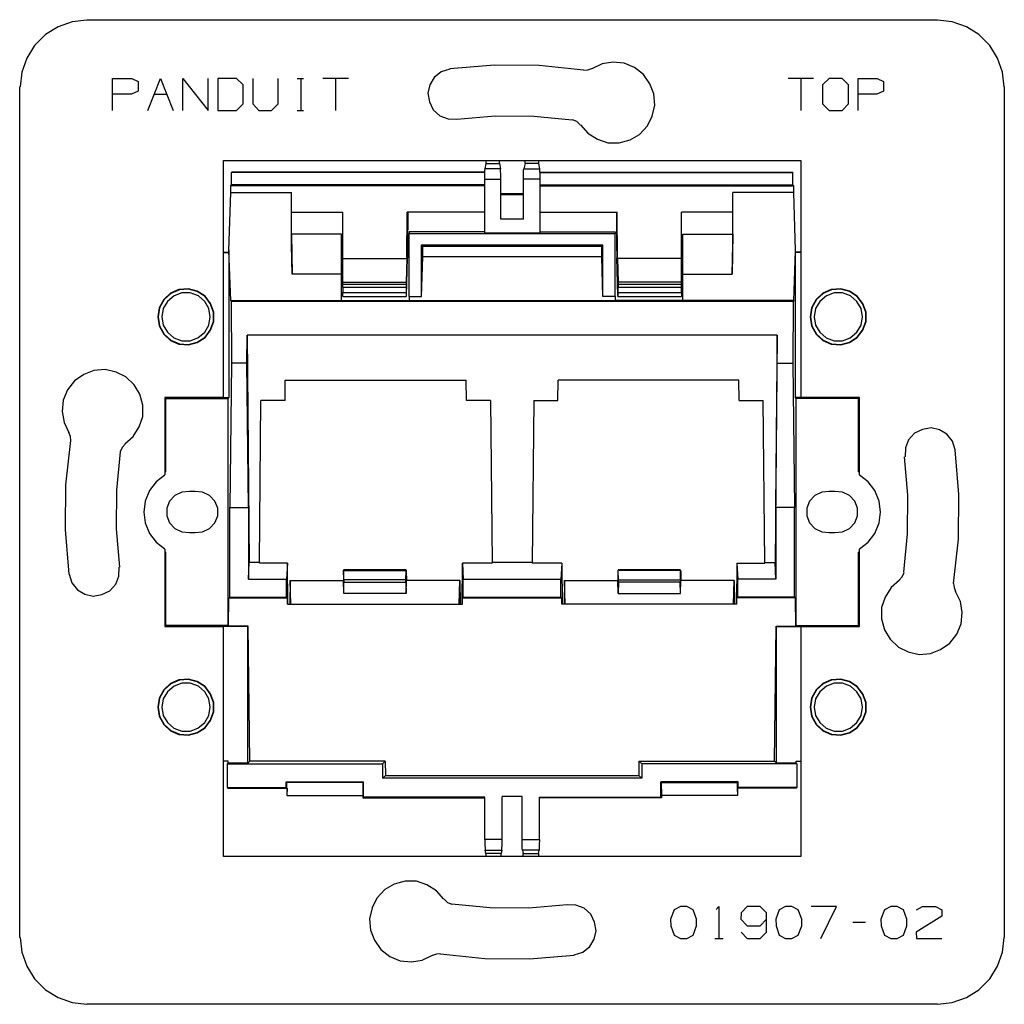
# Model space of a CAD drawing. Extents: x 1.4 to 4.15, y 2.84 to 7.43.
# Drawn here: x 1.4 to 4.15, y 4.68 to 7.43 of the extents above; entities that cross this region are included whole.
import ezdxf

# ---------------------------------------------------------------- set-up
doc = ezdxf.new("R2010")
doc.units = 0
doc.layers.add('7', color=7, linetype='CONTINUOUS')

msp = doc.modelspace()

# ---------------------------------------------------------------- linework, layer by layer
at = {"layer": '7'}
for p, q in [((1.5433, 7.4252), (1.5039, 7.4114)), ((1.5846, 7.4301), (1.5433, 7.4252)), ((1.5846, 7.4311), (3.9656, 7.4311)), ((4.0069, 7.4252), (3.9656, 7.4301)), ((4.0463, 7.4114), (4.0069, 7.4252)), ((1.4685, 7.3898), (1.438, 7.3593)), ((1.5039, 7.4114), (1.4685, 7.3898)), ((4.0817, 7.3898), (4.0463, 7.4114)), ((4.1122, 7.3593), (4.0817, 7.3898)), ((1.438, 7.3593), (1.4163, 7.3238)), ((4.1339, 7.3238), (4.1122, 7.3593)), ((1.4163, 7.3238), (1.4026, 7.2844)), ((2.7254, 7.3041), (2.6004, 7.2933)), ((2.8504, 7.3031), (2.7254, 7.3041)), ((3.0266, 7.3071), (2.998, 7.2933)), ((3.0571, 7.312), (3.0266, 7.3071)), ((3.0886, 7.3091), (3.0571, 7.312)), ((3.1171, 7.2972), (3.0886, 7.3091)), ((4.1476, 7.2844), (4.1339, 7.3238)), ((1.4026, 7.2844), (1.3976, 7.2431)), ((2.5768, 7.2854), (2.5571, 7.2697)), ((2.6004, 7.2923), (2.5768, 7.2854)), ((2.9744, 7.2894), (2.8504, 7.3031)), ((2.9754, 7.2894), (2.9872, 7.2904)), ((2.9872, 7.2904), (2.998, 7.2943)), ((3.1427, 7.2776), (3.1171, 7.2972)), ((3.1604, 7.252), (3.1427, 7.2776)), ((4.1526, 7.2431), (4.1476, 7.2844)), ((1.6565, 7.1772), (1.6565, 7.2667)), ((1.6565, 7.2667), (1.7106, 7.2667)), ((1.7106, 7.2667), (1.7283, 7.2579)), ((1.7283, 7.2579), (1.7283, 7.2313)), ((1.7549, 7.1772), (1.7904, 7.2667)), ((1.7904, 7.2667), (1.8258, 7.1772)), ((1.8533, 7.1772), (1.8533, 7.2667)), ((1.8533, 7.2667), (1.9242, 7.1772)), ((1.9242, 7.1772), (1.9242, 7.2667)), ((2.0039, 7.2667), (1.9508, 7.2667)), ((1.9508, 7.2667), (1.9508, 7.1772)), ((2.0226, 7.249), (2.0039, 7.2667)), ((2.0226, 7.1959), (2.0226, 7.249)), ((2.0492, 7.2667), (2.0492, 7.1959)), ((2.1201, 7.1959), (2.1201, 7.2667)), ((2.1732, 7.2667), (2.1909, 7.2667)), ((2.1831, 7.2667), (2.1831, 7.1772)), ((2.3169, 7.2667), (2.2451, 7.2667)), ((2.2805, 7.2667), (2.2805, 7.1772)), ((2.5443, 7.249), (2.5394, 7.2254)), ((2.5571, 7.2697), (2.5443, 7.249)), ((3.1713, 7.2234), (3.1604, 7.252)), ((3.6181, 7.2667), (3.5472, 7.2667)), ((3.5827, 7.2667), (3.5827, 7.1772)), ((3.6624, 7.2667), (3.6437, 7.249)), ((3.6437, 7.249), (3.6437, 7.1959)), ((3.6988, 7.2667), (3.6624, 7.2667)), ((3.7165, 7.249), (3.6988, 7.2667)), ((3.7165, 7.1959), (3.7165, 7.249)), ((3.7431, 7.2667), (3.7963, 7.2667)), ((3.7431, 7.1772), (3.7431, 7.2667)), ((3.7963, 7.2667), (3.814, 7.2579)), ((3.814, 7.2579), (3.814, 7.2313)), ((1.3967, 4.8622), (1.3967, 7.2431)), ((1.7096, 7.2224), (1.6565, 7.2224)), ((1.7283, 7.2313), (1.7096, 7.2224)), ((1.7726, 7.2224), (1.8081, 7.2224)), ((2.5394, 7.2254), (2.5433, 7.2008)), ((3.1742, 7.1919), (3.1713, 7.2234)), ((3.7953, 7.2224), (3.7431, 7.2224)), ((3.814, 7.2313), (3.7953, 7.2224)), ((4.1526, 7.2431), (4.1526, 4.8622)), ((2.0039, 7.1772), (2.0226, 7.1959)), ((2.0492, 7.1959), (2.0659, 7.1772)), ((2.1014, 7.1772), (2.1201, 7.1959)), ((2.5433, 7.2008), (2.5541, 7.1791)), ((3.6437, 7.1959), (3.6624, 7.1772)), ((3.6988, 7.1772), (3.7165, 7.1959)), ((1.9508, 7.1772), (2.0039, 7.1772)), ((2.0659, 7.1772), (2.1014, 7.1772)), ((2.1732, 7.1772), (2.1909, 7.1772)), ((2.5541, 7.1791), (2.5728, 7.1624)), ((3.1673, 7.1614), (3.1742, 7.1919)), ((3.6624, 7.1772), (3.6988, 7.1772)), ((2.5728, 7.1624), (2.5955, 7.1535)), ((2.5955, 7.1535), (2.6201, 7.1526)), ((2.7274, 7.1614), (2.6201, 7.1516)), ((2.8356, 7.1604), (2.7274, 7.1614)), ((2.9429, 7.1496), (2.8356, 7.1604)), ((2.9557, 7.1457), (2.9439, 7.1506)), ((2.9656, 7.1368), (2.9557, 7.1457)), ((3.1535, 7.1339), (3.1673, 7.1614)), ((2.9665, 7.1368), (2.9872, 7.1132)), ((2.9872, 7.1132), (3.0138, 7.0965)), ((3.1319, 7.1102), (3.1535, 7.1339)), ((3.0138, 7.0965), (3.0433, 7.0866)), ((3.0433, 7.0866), (3.0748, 7.0866)), ((3.0748, 7.0866), (3.1053, 7.0945)), ((3.1053, 7.0945), (3.1319, 7.1102)), ((1.9675, 6.374), (1.9675, 7.0374)), ((1.9675, 7.0374), (3.5827, 7.0374)), ((2.7018, 7.0285), (2.6988, 7.0138)), ((2.7018, 7.0374), (2.7018, 7.0285)), ((2.7018, 7.0285), (2.7392, 7.0285)), ((2.7392, 7.0285), (2.7392, 7.0374)), ((2.7392, 7.0285), (2.7421, 7.0138)), ((2.811, 7.0285), (2.8081, 7.0138)), ((2.811, 7.0285), (2.811, 7.0374)), ((2.8484, 7.0285), (2.811, 7.0285)), ((2.8484, 7.0374), (2.8484, 7.0285)), ((2.8484, 7.0285), (2.8514, 7.0138)), ((3.5827, 7.0374), (3.5827, 6.374)), ((1.9892, 7.003), (1.9902, 7.0039)), ((2.6978, 7.003), (1.9892, 7.003)), ((1.9892, 6.9685), (1.9892, 7.003)), ((2.6978, 7.0039), (1.9902, 7.0039)), ((2.6988, 7.0138), (2.6978, 7.0089)), ((2.6978, 7.0089), (2.6978, 6.998)), ((2.7421, 7.0138), (2.6988, 7.0138)), ((2.7421, 7.0089), (2.7421, 7.0138)), ((2.7431, 6.998), (2.7421, 7.0089)), ((2.8071, 7.0089), (2.8081, 7.0138)), ((2.8071, 6.998), (2.8071, 7.0089)), ((2.8081, 7.0138), (2.8514, 7.0138)), ((2.8514, 7.0138), (2.8514, 7.0089)), ((2.8514, 7.0089), (2.8524, 6.998)), ((2.8524, 7.0039), (3.56, 7.0039)), ((2.8524, 7.003), (3.561, 7.003)), ((3.561, 7.003), (3.56, 7.0039)), ((3.561, 6.9685), (3.561, 7.003)), ((2.6978, 6.998), (2.6978, 6.9843)), ((2.6978, 6.9843), (2.6978, 6.8337)), ((2.6978, 6.9843), (2.7431, 6.9843)), ((2.7431, 6.9843), (2.7431, 6.998)), ((2.7431, 6.873), (2.7431, 6.9843)), ((2.8071, 6.9843), (2.8071, 6.998)), ((2.8071, 6.873), (2.8071, 6.9843)), ((2.8524, 6.9843), (2.8071, 6.9843)), ((2.8524, 6.998), (2.8524, 6.9843)), ((2.8524, 6.9843), (2.8524, 6.8337)), ((1.9823, 6.7854), (1.9872, 6.9478)), ((1.9872, 6.9665), (1.9892, 6.9685)), ((2.6978, 6.9665), (1.9872, 6.9665)), ((1.9872, 6.9478), (1.9872, 6.9665)), ((1.9872, 6.9478), (2.1575, 6.9478)), ((2.6978, 6.9685), (1.9892, 6.9685)), ((2.1575, 6.8002), (2.1575, 6.9478)), ((2.8524, 6.9685), (3.561, 6.9685)), ((2.8524, 6.9665), (3.563, 6.9665)), ((3.3927, 6.8002), (3.3927, 6.9478)), ((3.563, 6.9478), (3.3927, 6.9478)), ((3.563, 6.9665), (3.561, 6.9685)), ((3.563, 6.9478), (3.563, 6.9665)), ((3.5679, 6.7854), (3.563, 6.9478)), ((2.8071, 6.9439), (2.7431, 6.9439)), ((2.8071, 6.9409), (2.7431, 6.9409)), ((2.1575, 6.8927), (2.3012, 6.8927)), ((2.3012, 6.7628), (2.3012, 6.8927)), ((2.4803, 6.7628), (2.4813, 6.8927)), ((2.6978, 6.8927), (2.4813, 6.8927)), ((2.4833, 6.8927), (2.4823, 6.7913)), ((2.8524, 6.8927), (3.0689, 6.8927)), ((3.0669, 6.8927), (3.0669, 6.7913)), ((3.0699, 6.7628), (3.0689, 6.8927)), ((3.3927, 6.8927), (3.249, 6.8927)), ((3.249, 6.7628), (3.249, 6.8927)), ((2.8071, 6.873), (2.7431, 6.873)), ((2.4872, 6.8376), (2.4872, 6.8327)), ((2.6978, 6.8376), (2.4872, 6.8376)), ((2.8524, 6.8376), (3.063, 6.8376)), ((3.063, 6.8376), (3.063, 6.8327)), ((2.1575, 6.8307), (2.1594, 6.7185)), ((2.1575, 6.8002), (2.1575, 6.8307)), ((2.2972, 6.8307), (2.1575, 6.8307)), ((2.2972, 6.7185), (2.2972, 6.8307)), ((2.4872, 6.6565), (2.4872, 6.8327)), ((2.4872, 6.8327), (3.063, 6.8327)), ((2.8524, 6.8337), (2.6978, 6.8337)), ((3.063, 6.6565), (3.063, 6.8327)), ((3.253, 6.7185), (3.253, 6.8307)), ((3.253, 6.8307), (3.3927, 6.8307)), ((3.3927, 6.8307), (3.3907, 6.7185)), ((3.3927, 6.8002), (3.3927, 6.8307)), ((1.9675, 6.7805), (1.9823, 6.7805)), ((1.9872, 6.6447), (1.9823, 6.7854)), ((1.9823, 6.7854), (1.9823, 6.7795)), ((2.1594, 6.7185), (2.1575, 6.8002)), ((2.4823, 6.7913), (2.4823, 6.7756)), ((2.5246, 6.7972), (2.5217, 6.8012)), ((2.5217, 6.6565), (2.5217, 6.8012)), ((2.5217, 6.8012), (3.0285, 6.8012)), ((2.5246, 6.7972), (3.0256, 6.7972)), ((2.5246, 6.7677), (2.5246, 6.7972)), ((3.0256, 6.7972), (3.0285, 6.8012)), ((3.0256, 6.7677), (3.0256, 6.7972)), ((3.0285, 6.6565), (3.0285, 6.8012)), ((3.0669, 6.7913), (3.0679, 6.7756)), ((3.3907, 6.7185), (3.3927, 6.8002)), ((3.563, 6.6447), (3.5679, 6.7854)), ((3.5679, 6.7795), (3.5679, 6.7854)), ((3.5827, 6.7805), (3.5679, 6.7805)), ((1.9675, 6.7795), (1.9823, 6.7795)), ((1.9823, 6.7795), (1.9823, 6.374)), ((2.3012, 6.7628), (2.4803, 6.7628)), ((2.3012, 6.6969), (2.3012, 6.7628)), ((2.4803, 6.7628), (2.4783, 6.6969)), ((2.4793, 6.6594), (2.4823, 6.7648)), ((2.4823, 6.7756), (2.4823, 6.7648)), ((2.5217, 6.6565), (2.5246, 6.7677)), ((3.0256, 6.7677), (2.5246, 6.7677)), ((3.0285, 6.6565), (3.0256, 6.7677)), ((3.0679, 6.7756), (3.0679, 6.7648)), ((3.0709, 6.6594), (3.0679, 6.7648)), ((3.249, 6.7628), (3.0699, 6.7628)), ((3.0699, 6.7628), (3.0719, 6.6969)), ((3.249, 6.6969), (3.249, 6.7628)), ((3.5827, 6.7795), (3.5679, 6.7795)), ((3.5679, 6.374), (3.5679, 6.7795)), ((2.2972, 6.7185), (2.1594, 6.7185)), ((2.2972, 6.6447), (2.2972, 6.7185)), ((3.253, 6.7185), (3.3907, 6.7185)), ((3.253, 6.6447), (3.253, 6.7185)), ((1.8425, 6.6762), (1.8189, 6.6654)), ((1.8435, 6.6752), (1.8199, 6.6644)), ((1.8691, 6.6781), (1.8425, 6.6762)), ((1.8691, 6.6772), (1.8435, 6.6752)), ((1.8937, 6.6713), (1.8691, 6.6781)), ((1.8937, 6.6703), (1.8691, 6.6772)), ((1.9154, 6.6575), (1.8937, 6.6713)), ((1.9154, 6.6565), (1.8937, 6.6703)), ((2.3012, 6.6969), (2.4783, 6.6969)), ((2.3012, 6.69), (2.3012, 6.6969)), ((2.4783, 6.69), (2.3012, 6.69)), ((2.3012, 6.688), (2.3012, 6.69)), ((2.3012, 6.6821), (2.3012, 6.688)), ((2.3012, 6.6821), (2.4783, 6.6821)), ((2.3012, 6.6821), (2.3012, 6.6673)), ((2.4783, 6.6969), (2.4783, 6.69)), ((2.4783, 6.69), (2.4783, 6.688)), ((2.4783, 6.688), (2.4783, 6.6821)), ((2.4783, 6.6821), (2.4783, 6.6673)), ((3.249, 6.6969), (3.0719, 6.6969)), ((3.0719, 6.6969), (3.0719, 6.69)), ((3.0719, 6.69), (3.0719, 6.688)), ((3.249, 6.69), (3.0719, 6.69)), ((3.0719, 6.688), (3.0719, 6.6821)), ((3.0719, 6.6673), (3.0719, 6.6821)), ((3.0719, 6.6821), (3.249, 6.6821)), ((3.249, 6.69), (3.249, 6.6969)), ((3.249, 6.688), (3.249, 6.69)), ((3.249, 6.6821), (3.249, 6.688)), ((3.249, 6.6673), (3.249, 6.6821)), ((3.6683, 6.6762), (3.6447, 6.6654)), ((3.6693, 6.6752), (3.6457, 6.6644)), ((3.6949, 6.6781), (3.6683, 6.6762)), ((3.6949, 6.6772), (3.6693, 6.6752)), ((3.7195, 6.6713), (3.6949, 6.6781)), ((3.7195, 6.6703), (3.6949, 6.6772)), ((3.7411, 6.6575), (3.7195, 6.6713)), ((3.7411, 6.6565), (3.7195, 6.6703)), ((1.8002, 6.6476), (1.7874, 6.625)), ((1.8012, 6.6476), (1.7884, 6.625)), ((1.81, 6.6427), (1.7982, 6.623)), ((1.8189, 6.6654), (1.8002, 6.6476)), ((1.8199, 6.6644), (1.8012, 6.6476)), ((1.8287, 6.6585), (1.81, 6.6427)), ((1.8504, 6.6663), (1.8287, 6.6585)), ((1.874, 6.6663), (1.8504, 6.6663)), ((1.8967, 6.6585), (1.874, 6.6663)), ((1.9144, 6.6427), (1.8967, 6.6585)), ((1.9262, 6.623), (1.9144, 6.6427)), ((1.9311, 6.6368), (1.9154, 6.6575)), ((1.9301, 6.6368), (1.9154, 6.6565)), ((1.9872, 6.6447), (1.9882, 6.6427)), ((1.9872, 6.6447), (2.2972, 6.6447)), ((1.9882, 6.6427), (1.9892, 6.4695)), ((3.562, 6.6427), (1.9882, 6.6427)), ((2.2972, 6.6447), (2.4872, 6.6447)), ((2.3012, 6.6673), (2.4783, 6.6673)), ((2.3012, 6.6594), (2.3012, 6.6673)), ((2.3012, 6.6565), (2.3012, 6.6594)), ((2.3012, 6.6565), (2.4783, 6.6565)), ((2.4783, 6.6673), (2.4783, 6.6594)), ((2.4783, 6.6594), (2.4783, 6.6565)), ((2.4783, 6.6565), (2.4793, 6.6594)), ((2.4872, 6.6565), (2.4872, 6.6447)), ((2.4872, 6.6565), (2.5217, 6.6565)), ((2.4872, 6.6447), (3.063, 6.6447)), ((3.063, 6.6565), (3.0285, 6.6565)), ((3.063, 6.6565), (3.063, 6.6447)), ((3.253, 6.6447), (3.063, 6.6447)), ((3.0709, 6.6594), (3.0709, 6.6565)), ((3.0709, 6.6565), (3.0719, 6.6594)), ((3.0709, 6.6565), (3.249, 6.6565)), ((3.0719, 6.6673), (3.249, 6.6673)), ((3.0719, 6.6594), (3.0719, 6.6673)), ((3.249, 6.6673), (3.249, 6.6594)), ((3.249, 6.6594), (3.249, 6.6565)), ((3.563, 6.6447), (3.253, 6.6447)), ((3.562, 6.6427), (3.561, 6.4695)), ((3.563, 6.6447), (3.562, 6.6427)), ((3.626, 6.6476), (3.6132, 6.625)), ((3.627, 6.6476), (3.6142, 6.625)), ((3.6358, 6.6427), (3.624, 6.623)), ((3.6447, 6.6654), (3.626, 6.6476)), ((3.6457, 6.6644), (3.627, 6.6476)), ((3.6545, 6.6585), (3.6358, 6.6427)), ((3.6762, 6.6663), (3.6545, 6.6585)), ((3.6998, 6.6663), (3.6762, 6.6663)), ((3.7224, 6.6585), (3.6998, 6.6663)), ((3.7402, 6.6427), (3.7224, 6.6585)), ((3.752, 6.623), (3.7402, 6.6427)), ((3.7569, 6.6368), (3.7411, 6.6575)), ((3.7559, 6.6368), (3.7411, 6.6565)), ((1.7874, 6.625), (1.7835, 6.5994)), ((1.7884, 6.625), (1.7844, 6.5994)), ((1.7982, 6.623), (1.7943, 6.5994)), ((1.9301, 6.5994), (1.9262, 6.623)), ((1.939, 6.6122), (1.9301, 6.6368)), ((1.94, 6.6122), (1.9311, 6.6368)), ((3.6132, 6.625), (3.6093, 6.5994)), ((3.6142, 6.625), (3.6102, 6.5994)), ((3.624, 6.623), (3.6201, 6.5994)), ((3.7559, 6.5994), (3.752, 6.623)), ((3.7648, 6.6122), (3.7559, 6.6368)), ((3.7657, 6.6122), (3.7569, 6.6368)), ((1.7835, 6.5994), (1.7874, 6.5738)), ((1.7844, 6.5994), (1.7884, 6.5738)), ((1.7943, 6.5994), (1.7982, 6.5758)), ((1.9262, 6.5758), (1.9301, 6.5994)), ((1.939, 6.5866), (1.939, 6.6122)), ((1.94, 6.5866), (1.94, 6.6122)), ((3.6093, 6.5994), (3.6132, 6.5738)), ((3.6102, 6.5994), (3.6142, 6.5738)), ((3.6201, 6.5994), (3.624, 6.5758)), ((3.752, 6.5758), (3.7559, 6.5994)), ((3.7648, 6.5866), (3.7648, 6.6122)), ((3.7657, 6.5866), (3.7657, 6.6122)), ((1.7874, 6.5738), (1.8002, 6.5512)), ((1.7884, 6.5738), (1.8012, 6.5512)), ((1.7982, 6.5758), (1.81, 6.5561)), ((1.9144, 6.5561), (1.9262, 6.5758)), ((1.9154, 6.5413), (1.9311, 6.562)), ((1.9154, 6.5423), (1.9301, 6.562)), ((1.9301, 6.562), (1.939, 6.5866)), ((1.9311, 6.562), (1.94, 6.5866)), ((3.6132, 6.5738), (3.626, 6.5512)), ((3.6142, 6.5738), (3.627, 6.5512)), ((3.624, 6.5758), (3.6358, 6.5561)), ((3.7402, 6.5561), (3.752, 6.5758)), ((3.7411, 6.5413), (3.7569, 6.562)), ((3.7411, 6.5423), (3.7559, 6.562)), ((3.7559, 6.562), (3.7648, 6.5866)), ((3.7569, 6.562), (3.7657, 6.5866)), ((1.8002, 6.5512), (1.8189, 6.5335)), ((1.8012, 6.5512), (1.8199, 6.5344)), ((1.81, 6.5561), (1.8278, 6.5404)), ((1.8189, 6.5335), (1.8425, 6.5226)), ((1.8199, 6.5344), (1.8435, 6.5236)), ((1.8278, 6.5404), (1.8504, 6.5325)), ((1.8504, 6.5325), (1.874, 6.5325)), ((1.874, 6.5325), (1.8957, 6.5404)), ((1.8937, 6.5285), (1.9154, 6.5423)), ((1.8937, 6.5276), (1.9154, 6.5413)), ((1.8957, 6.5404), (1.9144, 6.5561)), ((2.0325, 6.4695), (2.0335, 6.5482)), ((2.0335, 6.5482), (2.0394, 5.9114)), ((3.5167, 6.5482), (2.0335, 6.5482)), ((3.5167, 6.5482), (3.5108, 5.9114)), ((3.5167, 6.4695), (3.5167, 6.5482)), ((3.626, 6.5512), (3.6447, 6.5335)), ((3.627, 6.5512), (3.6457, 6.5344)), ((3.6358, 6.5561), (3.6535, 6.5404)), ((3.6447, 6.5335), (3.6683, 6.5226)), ((3.6457, 6.5344), (3.6693, 6.5236)), ((3.6535, 6.5404), (3.6762, 6.5325)), ((3.6762, 6.5325), (3.6998, 6.5325)), ((3.6998, 6.5325), (3.7215, 6.5404)), ((3.7195, 6.5285), (3.7411, 6.5423)), ((3.7195, 6.5276), (3.7411, 6.5413)), ((3.7215, 6.5404), (3.7402, 6.5561)), ((1.8425, 6.5226), (1.8691, 6.5207)), ((1.8435, 6.5236), (1.8691, 6.5217)), ((1.8691, 6.5217), (1.8937, 6.5285)), ((1.8691, 6.5207), (1.8937, 6.5276)), ((3.6683, 6.5226), (3.6949, 6.5207)), ((3.6693, 6.5236), (3.6949, 6.5217)), ((3.6949, 6.5217), (3.7195, 6.5285)), ((3.6949, 6.5207), (3.7195, 6.5276)), ((1.6358, 6.4518), (1.6043, 6.4488)), ((1.6663, 6.4449), (1.6358, 6.4518)), ((1.9892, 6.4695), (1.9852, 6.0659)), ((2.0325, 6.4695), (1.9892, 6.4695)), ((2.0374, 6.0659), (2.0325, 6.4695)), ((3.5128, 6.0659), (3.5167, 6.4695)), ((3.5167, 6.4695), (3.561, 6.4695)), ((3.561, 6.4695), (3.565, 6.0659)), ((1.5758, 6.438), (1.5502, 6.4203)), ((1.6043, 6.4488), (1.5758, 6.438)), ((1.6939, 6.4311), (1.6663, 6.4449)), ((1.7175, 6.4094), (1.6939, 6.4311)), ((2.1398, 6.3652), (2.1398, 6.4222)), ((2.1398, 6.4222), (2.6467, 6.4222)), ((2.6476, 6.3652), (2.6467, 6.4222)), ((2.9026, 6.3652), (2.9035, 6.4222)), ((3.4094, 6.4222), (2.9035, 6.4222)), ((3.4104, 6.3652), (3.4094, 6.4222)), ((1.5305, 6.3947), (1.5187, 6.3661)), ((1.5502, 6.4203), (1.5305, 6.3947)), ((1.7333, 6.3829), (1.7175, 6.4094)), ((1.7411, 6.3524), (1.7333, 6.3829)), ((1.8031, 6.374), (1.8031, 6.1575)), ((1.9675, 6.374), (1.8031, 6.374)), ((1.8061, 6.3711), (1.8031, 6.374)), ((1.8061, 6.3711), (1.9803, 6.3711)), ((1.8061, 6.1654), (1.8061, 6.3711)), ((1.9675, 6.374), (1.9823, 6.374)), ((1.9803, 6.3711), (1.9823, 6.374)), ((1.9803, 5.7352), (1.9803, 6.3711)), ((3.5827, 6.374), (3.5679, 6.374)), ((3.5699, 6.3711), (3.5679, 6.374)), ((3.7441, 6.3711), (3.5699, 6.3711)), ((3.5699, 5.7352), (3.5699, 6.3711)), ((3.747, 6.374), (3.5827, 6.374)), ((3.7441, 6.3711), (3.747, 6.374)), ((3.7441, 6.1654), (3.7441, 6.3711)), ((3.747, 6.1575), (3.747, 6.374)), ((1.5187, 6.3661), (1.5157, 6.3346)), ((1.7411, 6.3209), (1.7411, 6.3524)), ((2.0679, 5.9114), (2.0719, 6.3652)), ((2.1398, 6.3652), (2.0719, 6.3652)), ((2.7146, 6.3652), (2.6476, 6.3652)), ((2.7146, 6.3652), (2.7195, 5.9114)), ((2.8356, 6.3652), (2.8307, 5.9114)), ((2.8356, 6.3652), (2.9026, 6.3652)), ((3.4104, 6.3652), (3.4774, 6.3652)), ((3.4823, 5.9114), (3.4774, 6.3652)), ((1.5157, 6.3346), (1.5207, 6.3041)), ((1.7313, 6.2913), (1.7411, 6.3209)), ((1.5207, 6.3041), (1.5344, 6.2756)), ((1.7146, 6.2648), (1.7313, 6.2913)), ((3.9232, 6.2844), (3.9016, 6.2736)), ((3.9478, 6.2884), (3.9232, 6.2844)), ((3.9715, 6.2835), (3.9478, 6.2884)), ((1.5384, 6.2648), (1.5344, 6.2756)), ((1.5394, 6.253), (1.5384, 6.2648)), ((1.6909, 6.2441), (1.7146, 6.2648)), ((3.9016, 6.2736), (3.8848, 6.2549)), ((3.9921, 6.2707), (3.9715, 6.2835)), ((4.0079, 6.251), (3.9921, 6.2707)), ((1.5384, 6.253), (1.5246, 6.1289)), ((1.6831, 6.2333), (1.6781, 6.2215)), ((1.6919, 6.2431), (1.6831, 6.2333)), ((3.876, 6.2323), (3.875, 6.2077)), ((3.8848, 6.2549), (3.876, 6.2323)), ((4.0148, 6.2274), (4.0079, 6.251)), ((1.6781, 6.2215), (1.6673, 6.1142)), ((3.8829, 6.1004), (3.873, 6.2077)), ((4.0256, 6.1024), (4.0148, 6.2274)), ((1.8031, 6.1565), (1.7785, 6.1378)), ((1.8061, 6.1654), (1.8031, 6.1654)), ((3.7441, 6.1654), (3.747, 6.1654)), ((3.7717, 6.1378), (3.747, 6.1565)), ((1.5246, 6.1289), (1.5236, 6.0039)), ((1.7785, 6.1378), (1.7598, 6.1132)), ((3.7904, 6.1132), (3.7717, 6.1378)), ((1.6673, 6.1142), (1.6663, 6.0059)), ((1.7598, 6.1132), (1.748, 6.0837)), ((1.8307, 6.0994), (1.8159, 6.0837)), ((1.8504, 6.1083), (1.8307, 6.0994)), ((1.872, 6.1102), (1.8504, 6.1083)), ((1.8799, 6.1102), (1.872, 6.1102)), ((1.8878, 6.1102), (1.8799, 6.1102)), ((1.9085, 6.1083), (1.8868, 6.1102)), ((1.9281, 6.0994), (1.9085, 6.1083)), ((1.9429, 6.0837), (1.9281, 6.0994)), ((3.622, 6.0994), (3.6073, 6.0837)), ((3.6417, 6.1083), (3.622, 6.0994)), ((3.6634, 6.1102), (3.6417, 6.1083)), ((3.6703, 6.1102), (3.6624, 6.1102)), ((3.6781, 6.1102), (3.6703, 6.1102)), ((3.6998, 6.1083), (3.6781, 6.1102)), ((3.7195, 6.0994), (3.6998, 6.1083)), ((3.7343, 6.0837), (3.7195, 6.0994)), ((3.8022, 6.0837), (3.7904, 6.1132)), ((3.8819, 5.9921), (3.8829, 6.1004)), ((4.0246, 5.9774), (4.0256, 6.1024)), ((1.748, 6.0837), (1.7441, 6.0531)), ((1.8159, 6.0837), (1.8081, 6.064)), ((1.8081, 6.064), (1.8081, 6.0423)), ((1.9508, 6.064), (1.9429, 6.0837)), ((1.9508, 6.0423), (1.9508, 6.064)), ((1.9852, 6.0659), (2.0374, 6.0659)), ((1.9852, 5.815), (1.9852, 6.0659)), ((2.0374, 6.0659), (2.0374, 5.8652)), ((3.5128, 6.0659), (3.5128, 5.8652)), ((3.565, 6.0659), (3.5128, 6.0659)), ((3.565, 5.815), (3.565, 6.0659)), ((3.6073, 6.0837), (3.5994, 6.064)), ((3.5994, 6.064), (3.5994, 6.0423)), ((3.7421, 6.064), (3.7343, 6.0837)), ((3.7421, 6.0423), (3.7421, 6.064)), ((3.8061, 6.0531), (3.8022, 6.0837)), ((1.7441, 6.0531), (1.748, 6.0226)), ((1.8081, 6.0423), (1.8159, 6.0226)), ((1.9429, 6.0226), (1.9508, 6.0423)), ((3.5994, 6.0423), (3.6073, 6.0226)), ((3.7343, 6.0226), (3.7421, 6.0423)), ((3.8022, 6.0226), (3.8061, 6.0531)), ((1.748, 6.0226), (1.7598, 5.9931)), ((1.8159, 6.0226), (1.8307, 6.0069)), ((1.9281, 6.0069), (1.9429, 6.0226)), ((3.6073, 6.0226), (3.622, 6.0069)), ((3.7195, 6.0069), (3.7343, 6.0226)), ((3.7904, 5.9931), (3.8022, 6.0226)), ((1.5236, 6.0039), (1.5344, 5.8789)), ((1.6663, 6.0059), (1.6762, 5.8986)), ((1.7598, 5.9931), (1.7785, 5.9685)), ((1.8307, 6.0069), (1.8504, 5.998)), ((1.8504, 5.998), (1.872, 5.9961)), ((1.872, 5.9961), (1.8799, 5.9961)), ((1.8799, 5.9961), (1.8878, 5.9961)), ((1.8868, 5.9961), (1.9085, 5.998)), ((1.9085, 5.998), (1.9281, 6.0069)), ((3.622, 6.0069), (3.6417, 5.998)), ((3.6417, 5.998), (3.6634, 5.9961)), ((3.6624, 5.9961), (3.6703, 5.9961)), ((3.6703, 5.9961), (3.6781, 5.9961)), ((3.6781, 5.9961), (3.6998, 5.998)), ((3.6998, 5.998), (3.7195, 6.0069)), ((3.7717, 5.9685), (3.7904, 5.9931)), ((3.8711, 5.8848), (3.8819, 5.9921)), ((1.7785, 5.9685), (1.8031, 5.9498)), ((3.747, 5.9498), (3.7717, 5.9685)), ((4.0108, 5.8533), (4.0246, 5.9774)), ((1.8031, 5.9488), (1.8031, 5.7323)), ((1.8031, 5.9409), (1.8061, 5.9409)), ((1.8061, 5.7352), (1.8061, 5.9409)), ((3.7441, 5.7352), (3.7441, 5.9409)), ((3.747, 5.9409), (3.7441, 5.9409)), ((3.747, 5.7323), (3.747, 5.9488)), ((1.6742, 5.874), (1.6752, 5.8986)), ((2.0374, 5.8652), (2.0394, 5.9114)), ((2.0679, 5.9114), (2.0394, 5.9114)), ((2.0679, 5.9114), (2.0679, 5.9104)), ((2.1467, 5.9104), (2.0679, 5.9104)), ((2.1467, 5.9104), (2.1437, 5.8652)), ((2.1476, 5.7953), (2.1467, 5.9104)), ((2.6348, 5.7953), (2.6358, 5.9104)), ((2.7195, 5.9104), (2.6358, 5.9104)), ((2.6358, 5.9104), (2.6378, 5.8652)), ((2.8307, 5.9114), (2.7195, 5.9114)), ((2.7195, 5.9114), (2.7195, 5.9104)), ((2.8307, 5.9114), (2.8307, 5.9104)), ((2.9144, 5.9104), (2.8307, 5.9104)), ((2.9144, 5.9104), (2.9114, 5.8652)), ((2.9144, 5.9104), (2.9154, 5.7953)), ((3.4035, 5.9104), (3.4026, 5.7953)), ((3.4035, 5.9104), (3.4065, 5.8652)), ((3.4035, 5.9104), (3.4823, 5.9104)), ((3.4823, 5.9114), (3.4823, 5.9104)), ((3.4823, 5.9114), (3.5108, 5.9114)), ((3.5128, 5.8652), (3.5108, 5.9114)), ((1.5354, 5.8789), (1.5423, 5.8553)), ((1.6654, 5.8514), (1.6742, 5.874)), ((2.4783, 5.8917), (2.3031, 5.8917)), ((2.3031, 5.8868), (2.3031, 5.8907)), ((2.3031, 5.8907), (2.3031, 5.8898)), ((2.3041, 5.8632), (2.3031, 5.8898)), ((2.3031, 5.8898), (2.4783, 5.8898)), ((2.3031, 5.8868), (2.3031, 5.8612)), ((2.4774, 5.8632), (2.4783, 5.8898)), ((2.4783, 5.8898), (2.4783, 5.8907)), ((2.4783, 5.8907), (2.4783, 5.8868)), ((2.4783, 5.8868), (2.4793, 5.8612)), ((3.0719, 5.8907), (3.0709, 5.8868)), ((3.0709, 5.8868), (3.0709, 5.8612)), ((3.2461, 5.8917), (3.0719, 5.8917)), ((3.0719, 5.8898), (3.0719, 5.8907)), ((3.2461, 5.8898), (3.0719, 5.8898)), ((3.0728, 5.8632), (3.0719, 5.8898)), ((3.247, 5.8907), (3.2461, 5.8898)), ((3.2461, 5.8632), (3.2461, 5.8898)), ((3.247, 5.8868), (3.247, 5.8907)), ((3.247, 5.8868), (3.247, 5.8612)), ((3.8583, 5.8622), (3.8671, 5.872)), ((3.8671, 5.872), (3.872, 5.8839)), ((1.5423, 5.8553), (1.5581, 5.8356)), ((1.6486, 5.8327), (1.6654, 5.8514)), ((2.0374, 5.8652), (2.1437, 5.8652)), ((2.1437, 5.815), (2.1437, 5.8652)), ((2.1535, 5.8612), (2.1526, 5.7953)), ((2.1535, 5.8612), (2.3031, 5.8612)), ((2.1555, 5.7953), (2.1535, 5.8612)), ((2.3041, 5.8248), (2.3031, 5.8612)), ((2.4774, 5.8632), (2.3041, 5.8632)), ((2.3041, 5.8632), (2.3041, 5.8563)), ((2.3041, 5.8563), (2.4774, 5.8563)), ((2.3041, 5.8248), (2.3041, 5.8563)), ((2.4774, 5.8563), (2.4774, 5.8632)), ((2.4774, 5.8563), (2.4783, 5.8248)), ((2.4783, 5.8248), (2.4793, 5.8612)), ((2.6289, 5.8612), (2.4793, 5.8612)), ((2.627, 5.7953), (2.6289, 5.8612)), ((2.6289, 5.8612), (2.6299, 5.7953)), ((2.6378, 5.815), (2.6378, 5.8652)), ((2.6378, 5.8652), (2.9114, 5.8652)), ((2.9114, 5.815), (2.9114, 5.8652)), ((2.9213, 5.8612), (2.9203, 5.7953)), ((2.9213, 5.8612), (3.0709, 5.8612)), ((2.9232, 5.7953), (2.9213, 5.8612)), ((3.0719, 5.8248), (3.0709, 5.8612)), ((3.0728, 5.8563), (3.0719, 5.8248)), ((3.0728, 5.8563), (3.0728, 5.8632)), ((3.0728, 5.8632), (3.2461, 5.8632)), ((3.2451, 5.8563), (3.0728, 5.8563)), ((3.2461, 5.8632), (3.2451, 5.8563)), ((3.2461, 5.8248), (3.2451, 5.8563)), ((3.2461, 5.8248), (3.247, 5.8612)), ((3.3967, 5.8612), (3.247, 5.8612)), ((3.3947, 5.7953), (3.3967, 5.8612)), ((3.3967, 5.8612), (3.3976, 5.7953)), ((3.4065, 5.815), (3.4065, 5.8652)), ((3.5128, 5.8652), (3.4065, 5.8652)), ((3.8593, 5.8622), (3.8356, 5.8415)), ((4.0108, 5.8533), (4.0118, 5.8415)), ((1.5581, 5.8356), (1.5787, 5.8228)), ((1.5787, 5.8228), (1.6024, 5.8179)), ((1.6024, 5.8179), (1.627, 5.8219)), ((1.627, 5.8219), (1.6486, 5.8327)), ((1.9823, 5.813), (1.9852, 5.815)), ((1.9852, 5.815), (2.1437, 5.815)), ((2.1437, 5.815), (2.1467, 5.813)), ((2.4783, 5.8248), (2.3041, 5.8248)), ((2.6378, 5.815), (2.6358, 5.813)), ((2.6378, 5.815), (2.9114, 5.815)), ((2.9114, 5.815), (2.9144, 5.813)), ((3.0719, 5.8248), (3.2461, 5.8248)), ((3.4065, 5.815), (3.4035, 5.813)), ((3.565, 5.815), (3.4065, 5.815)), ((3.5679, 5.813), (3.565, 5.815)), ((3.8189, 5.815), (3.8091, 5.7854)), ((3.8356, 5.8415), (3.8189, 5.815)), ((4.0118, 5.8415), (4.0157, 5.8307)), ((4.0295, 5.8022), (4.0157, 5.8307)), ((1.9813, 5.7333), (1.9823, 5.813)), ((1.9823, 5.813), (2.1467, 5.813)), ((2.1467, 5.7953), (2.1467, 5.813)), ((2.1467, 5.7953), (2.6358, 5.7953)), ((2.6358, 5.7953), (2.6358, 5.813)), ((2.6358, 5.813), (2.9144, 5.813)), ((2.9144, 5.7953), (2.9144, 5.813)), ((3.4035, 5.7953), (2.9144, 5.7953)), ((3.5679, 5.813), (3.4035, 5.813)), ((3.4035, 5.7953), (3.4035, 5.813)), ((3.5689, 5.7333), (3.5679, 5.813)), ((4.0344, 5.7717), (4.0295, 5.8022)), ((3.8091, 5.7854), (3.8091, 5.7539)), ((4.0315, 5.7402), (4.0344, 5.7717)), ((1.8061, 5.7352), (1.8031, 5.7323)), ((1.9803, 5.7352), (1.8061, 5.7352)), ((1.9813, 5.7333), (1.9803, 5.7352)), ((2.0364, 5.7333), (1.9813, 5.7333)), ((2.0364, 5.7333), (2.0354, 5.7323)), ((2.0404, 5.3553), (2.0364, 5.7333)), ((3.5098, 5.3553), (3.5138, 5.7333)), ((3.5138, 5.7333), (3.5148, 5.7323)), ((3.5138, 5.7333), (3.5689, 5.7333)), ((3.5689, 5.7333), (3.5699, 5.7352)), ((3.5699, 5.7352), (3.7441, 5.7352)), ((3.7441, 5.7352), (3.747, 5.7323)), ((3.8091, 5.7539), (3.8169, 5.7234)), ((4.0197, 5.7116), (4.0315, 5.7402)), ((1.8031, 5.7323), (1.9675, 5.7323)), ((1.9675, 5.0886), (1.9675, 5.7323)), ((2.0354, 5.7323), (1.9675, 5.7323)), ((2.0354, 5.3504), (2.0354, 5.7323)), ((3.5148, 5.3504), (3.5148, 5.7323)), ((3.5148, 5.7323), (3.5827, 5.7323)), ((3.5827, 5.7323), (3.5827, 5.0886)), ((3.5827, 5.7323), (3.747, 5.7323)), ((3.8169, 5.7234), (3.8327, 5.6969)), ((4, 5.686), (4.0197, 5.7116)), ((3.8327, 5.6969), (3.8563, 5.6752)), ((3.9744, 5.6683), (4, 5.686)), ((3.8563, 5.6752), (3.8839, 5.6614)), ((3.8839, 5.6614), (3.9144, 5.6545)), ((3.9144, 5.6545), (3.9459, 5.6575)), ((3.9459, 5.6575), (3.9744, 5.6683)), ((1.8189, 5.5728), (1.8002, 5.5551)), ((1.8199, 5.5719), (1.8012, 5.5551)), ((1.8425, 5.5837), (1.8189, 5.5728)), ((1.8435, 5.5827), (1.8199, 5.5719)), ((1.8504, 5.5738), (1.8287, 5.5659)), ((1.8691, 5.5856), (1.8425, 5.5837)), ((1.8691, 5.5846), (1.8435, 5.5827)), ((1.874, 5.5738), (1.8504, 5.5738)), ((1.8937, 5.5787), (1.8691, 5.5856)), ((1.8937, 5.5778), (1.8691, 5.5846)), ((1.8967, 5.5659), (1.874, 5.5738)), ((1.9154, 5.565), (1.8937, 5.5787)), ((1.9154, 5.564), (1.8937, 5.5778)), ((3.6447, 5.5728), (3.626, 5.5551)), ((3.6457, 5.5719), (3.627, 5.5551)), ((3.6683, 5.5837), (3.6447, 5.5728)), ((3.6693, 5.5827), (3.6457, 5.5719)), ((3.6762, 5.5738), (3.6545, 5.5659)), ((3.6949, 5.5856), (3.6683, 5.5837)), ((3.6949, 5.5846), (3.6693, 5.5827)), ((3.6998, 5.5738), (3.6762, 5.5738)), ((3.7195, 5.5787), (3.6949, 5.5856)), ((3.7195, 5.5778), (3.6949, 5.5846)), ((3.7224, 5.5659), (3.6998, 5.5738)), ((3.7411, 5.565), (3.7195, 5.5787)), ((3.7411, 5.564), (3.7195, 5.5778)), ((1.8002, 5.5551), (1.7874, 5.5325)), ((1.8012, 5.5551), (1.7884, 5.5325)), ((1.81, 5.5502), (1.7982, 5.5305)), ((1.8287, 5.5659), (1.81, 5.5502)), ((1.9144, 5.5502), (1.8967, 5.5659)), ((1.9262, 5.5305), (1.9144, 5.5502)), ((1.9311, 5.5443), (1.9154, 5.565)), ((1.9301, 5.5443), (1.9154, 5.564)), ((1.939, 5.5197), (1.9301, 5.5443)), ((1.94, 5.5197), (1.9311, 5.5443)), ((3.626, 5.5551), (3.6132, 5.5325)), ((3.627, 5.5551), (3.6142, 5.5325)), ((3.6358, 5.5502), (3.624, 5.5305)), ((3.6545, 5.5659), (3.6358, 5.5502)), ((3.7402, 5.5502), (3.7224, 5.5659)), ((3.752, 5.5305), (3.7402, 5.5502)), ((3.7569, 5.5443), (3.7411, 5.565)), ((3.7559, 5.5443), (3.7411, 5.564)), ((3.7648, 5.5197), (3.7559, 5.5443)), ((3.7657, 5.5197), (3.7569, 5.5443)), ((1.7874, 5.5325), (1.7835, 5.5069)), ((1.7884, 5.5325), (1.7844, 5.5069)), ((1.7982, 5.5305), (1.7943, 5.5069)), ((1.9301, 5.5069), (1.9262, 5.5305)), ((1.939, 5.4941), (1.939, 5.5197)), ((1.94, 5.4941), (1.94, 5.5197)), ((3.6132, 5.5325), (3.6093, 5.5069)), ((3.6142, 5.5325), (3.6102, 5.5069)), ((3.624, 5.5305), (3.6201, 5.5069)), ((3.7559, 5.5069), (3.752, 5.5305)), ((3.7648, 5.4941), (3.7648, 5.5197)), ((3.7657, 5.4941), (3.7657, 5.5197)), ((1.7835, 5.5069), (1.7874, 5.4813)), ((1.7844, 5.5069), (1.7884, 5.4813)), ((1.7943, 5.5069), (1.7982, 5.4833)), ((1.9262, 5.4833), (1.9301, 5.5069)), ((1.9301, 5.4695), (1.939, 5.4941)), ((1.9311, 5.4695), (1.94, 5.4941)), ((3.6093, 5.5069), (3.6132, 5.4813)), ((3.6102, 5.5069), (3.6142, 5.4813)), ((3.6201, 5.5069), (3.624, 5.4833)), ((3.752, 5.4833), (3.7559, 5.5069)), ((3.7559, 5.4695), (3.7648, 5.4941)), ((3.7569, 5.4695), (3.7657, 5.4941)), ((1.7874, 5.4813), (1.8002, 5.4587)), ((1.7884, 5.4813), (1.8012, 5.4587)), ((1.7982, 5.4833), (1.81, 5.4636)), ((1.8002, 5.4587), (1.8189, 5.4409)), ((1.8012, 5.4587), (1.8199, 5.4419)), ((1.81, 5.4636), (1.8278, 5.4478)), ((1.8957, 5.4478), (1.9144, 5.4636)), ((1.9144, 5.4636), (1.9262, 5.4833)), ((1.9154, 5.4488), (1.9311, 5.4695)), ((1.9154, 5.4498), (1.9301, 5.4695)), ((3.6132, 5.4813), (3.626, 5.4587)), ((3.6142, 5.4813), (3.627, 5.4587)), ((3.624, 5.4833), (3.6358, 5.4636)), ((3.626, 5.4587), (3.6447, 5.4409)), ((3.627, 5.4587), (3.6457, 5.4419)), ((3.6358, 5.4636), (3.6535, 5.4478)), ((3.7215, 5.4478), (3.7402, 5.4636)), ((3.7402, 5.4636), (3.752, 5.4833)), ((3.7411, 5.4488), (3.7569, 5.4695)), ((3.7411, 5.4498), (3.7559, 5.4695)), ((1.8189, 5.4409), (1.8425, 5.4301)), ((1.8199, 5.4419), (1.8435, 5.4311)), ((1.8278, 5.4478), (1.8504, 5.44)), ((1.8425, 5.4301), (1.8691, 5.4281)), ((1.8435, 5.4311), (1.8691, 5.4291)), ((1.8504, 5.44), (1.874, 5.44)), ((1.8691, 5.4291), (1.8937, 5.436)), ((1.8691, 5.4281), (1.8937, 5.435)), ((1.874, 5.44), (1.8957, 5.4478)), ((1.8937, 5.436), (1.9154, 5.4498)), ((1.8937, 5.435), (1.9154, 5.4488)), ((3.6447, 5.4409), (3.6683, 5.4301)), ((3.6457, 5.4419), (3.6693, 5.4311)), ((3.6535, 5.4478), (3.6762, 5.44)), ((3.6683, 5.4301), (3.6949, 5.4281)), ((3.6693, 5.4311), (3.6949, 5.4291)), ((3.6762, 5.44), (3.6998, 5.44)), ((3.6949, 5.4291), (3.7195, 5.436)), ((3.6949, 5.4281), (3.7195, 5.435)), ((3.6998, 5.44), (3.7215, 5.4478)), ((3.7195, 5.436), (3.7411, 5.4498)), ((3.7195, 5.435), (3.7411, 5.4488)), ((1.9803, 5.3553), (1.9675, 5.3553)), ((1.9774, 5.3484), (1.9803, 5.3504)), ((1.9774, 5.3484), (1.9774, 5.2825)), ((1.9774, 5.3484), (2.4124, 5.3484)), ((1.9803, 5.3504), (1.9803, 5.3553)), ((2.0354, 5.3504), (1.9803, 5.3504)), ((2.0354, 5.3504), (2.0404, 5.3553)), ((2.4193, 5.3553), (2.0404, 5.3553)), ((2.4124, 5.3484), (2.4193, 5.3553)), ((2.4124, 5.3484), (2.4124, 5.3081)), ((2.4193, 5.3553), (2.4203, 5.3159)), ((3.1299, 5.3553), (3.5098, 5.3553)), ((3.1378, 5.3484), (3.1299, 5.3553)), ((3.1299, 5.3553), (3.1299, 5.3159)), ((3.1378, 5.3484), (3.1378, 5.3081)), ((3.5719, 5.3484), (3.1378, 5.3484)), ((3.5148, 5.3504), (3.5098, 5.3553)), ((3.5699, 5.3504), (3.5148, 5.3504)), ((3.5699, 5.3504), (3.5699, 5.3553)), ((3.5699, 5.3553), (3.5827, 5.3553)), ((3.5719, 5.3484), (3.5699, 5.3504)), ((3.5719, 5.3484), (3.5719, 5.2825)), ((2.1447, 5.2963), (2.1427, 5.2982)), ((2.1427, 5.2825), (2.1427, 5.2982)), ((2.1427, 5.2982), (2.3593, 5.2982)), ((2.1447, 5.2805), (2.1447, 5.2963)), ((2.3573, 5.2963), (2.1447, 5.2963)), ((2.3573, 5.2963), (2.3593, 5.2982)), ((2.3573, 5.2963), (2.3573, 5.2598)), ((2.3593, 5.2549), (2.3593, 5.2982)), ((2.4124, 5.3081), (2.4203, 5.3159)), ((3.1378, 5.3081), (2.4124, 5.3081)), ((2.4203, 5.3159), (3.1299, 5.3159)), ((3.1378, 5.3081), (3.1299, 5.3159)), ((3.1919, 5.2963), (3.1909, 5.2982)), ((3.1909, 5.2549), (3.1909, 5.2982)), ((3.4075, 5.2982), (3.1909, 5.2982)), ((3.1919, 5.2963), (3.1929, 5.2598)), ((3.1919, 5.2963), (3.4055, 5.2963)), ((3.4055, 5.2963), (3.4075, 5.2982)), ((3.4055, 5.2805), (3.4055, 5.2963)), ((3.4075, 5.2825), (3.4075, 5.2982)), ((1.9774, 5.2825), (1.9803, 5.2805)), ((1.9774, 5.2825), (2.1427, 5.2825)), ((1.9803, 5.2805), (2.1447, 5.2805)), ((2.1447, 5.2805), (2.1427, 5.2825)), ((2.1457, 5.2805), (2.1447, 5.2598)), ((2.1447, 5.2805), (2.1447, 5.2598)), ((2.1447, 5.2805), (2.1457, 5.2805)), ((3.4055, 5.2805), (3.4045, 5.2805)), ((3.4045, 5.2805), (3.4055, 5.2598)), ((3.4055, 5.2805), (3.4075, 5.2825)), ((3.5699, 5.2805), (3.4055, 5.2805)), ((3.4055, 5.2805), (3.4055, 5.2598)), ((3.5719, 5.2825), (3.4075, 5.2825)), ((3.5719, 5.2825), (3.5699, 5.2805)), ((2.1447, 5.2598), (2.3573, 5.2598)), ((2.3573, 5.2598), (2.3573, 5.253)), ((2.3573, 5.253), (2.3593, 5.2549)), ((2.3573, 5.253), (2.6988, 5.253)), ((2.6988, 5.2549), (2.3593, 5.2549)), ((2.6988, 5.1368), (2.6988, 5.2549)), ((2.8031, 5.2569), (2.747, 5.2569)), ((2.747, 5.1368), (2.747, 5.2569)), ((2.8031, 5.1368), (2.8031, 5.2569)), ((2.8514, 5.1368), (2.8514, 5.2549)), ((2.8514, 5.2549), (3.1909, 5.2549)), ((3.1929, 5.253), (2.8514, 5.253)), ((3.1929, 5.253), (3.1909, 5.2549)), ((3.1929, 5.2598), (3.1929, 5.253)), ((3.4055, 5.2598), (3.1929, 5.2598)), ((2.747, 5.1368), (2.6988, 5.1368)), ((2.6988, 5.1368), (2.6988, 5.122)), ((2.747, 5.122), (2.747, 5.1368)), ((2.8031, 5.1368), (2.8514, 5.1368)), ((2.8031, 5.122), (2.8031, 5.1368)), ((2.8514, 5.1368), (2.8504, 5.122)), ((2.6988, 5.122), (2.6998, 5.1112)), ((2.6998, 5.1112), (2.6998, 5.1063)), ((2.7018, 5.0974), (2.6998, 5.1063)), ((2.6998, 5.1063), (2.7461, 5.1063)), ((2.7461, 5.1063), (2.7441, 5.0974)), ((2.7461, 5.1112), (2.747, 5.122)), ((2.7461, 5.1063), (2.7461, 5.1112)), ((2.8031, 5.1112), (2.8031, 5.122)), ((2.8041, 5.1063), (2.8031, 5.1112)), ((2.8041, 5.1063), (2.8061, 5.0974)), ((2.8504, 5.1063), (2.8041, 5.1063)), ((2.8484, 5.0974), (2.8504, 5.1063)), ((2.8504, 5.122), (2.8504, 5.1112)), ((2.8504, 5.1112), (2.8504, 5.1063)), ((3.5827, 5.0886), (1.9675, 5.0886)), ((2.7018, 5.0974), (2.7018, 5.0886)), ((2.7441, 5.0974), (2.7018, 5.0974)), ((2.7441, 5.0886), (2.7441, 5.0974)), ((2.8061, 5.0886), (2.8061, 5.0974)), ((2.8061, 5.0974), (2.8484, 5.0974)), ((2.8484, 5.0974), (2.8484, 5.0886)), ((2.4754, 5.0197), (2.4449, 5.0118)), ((2.5069, 5.0197), (2.4754, 5.0197)), ((2.5364, 5.0098), (2.5069, 5.0197)), ((2.4183, 4.9961), (2.3967, 4.9724)), ((2.4449, 5.0118), (2.4183, 4.9961)), ((2.563, 4.9931), (2.5364, 5.0098)), ((2.5837, 4.9695), (2.563, 4.9931)), ((2.3967, 4.9724), (2.3829, 4.9449)), ((2.5846, 4.9695), (2.5945, 4.9606)), ((2.3829, 4.9449), (2.376, 4.9144)), ((2.5945, 4.9606), (2.6063, 4.9557)), ((2.6063, 4.9567), (2.7136, 4.9459)), ((2.7136, 4.9459), (2.8219, 4.9449)), ((2.8219, 4.9449), (2.9291, 4.9547)), ((2.9537, 4.9528), (2.9291, 4.9537)), ((2.9764, 4.9439), (2.9537, 4.9528)), ((2.9951, 4.9272), (2.9764, 4.9439)), ((3.2283, 4.94), (3.2185, 4.9134)), ((3.2461, 4.9488), (3.2283, 4.94)), ((3.2638, 4.9488), (3.2461, 4.9488)), ((3.2815, 4.94), (3.2638, 4.9488)), ((3.2913, 4.9134), (3.2815, 4.94)), ((3.3465, 4.9409), (3.3533, 4.9488)), ((3.3533, 4.9488), (3.3533, 4.8593)), ((3.4331, 4.9488), (3.4163, 4.9311)), ((3.4695, 4.9488), (3.4331, 4.9488)), ((3.4872, 4.9311), (3.4695, 4.9488)), ((3.5226, 4.94), (3.5128, 4.9134)), ((3.5404, 4.9488), (3.5226, 4.94)), ((3.5581, 4.9488), (3.5404, 4.9488)), ((3.5758, 4.94), (3.5581, 4.9488)), ((3.5856, 4.9134), (3.5758, 4.94)), ((3.6831, 4.9488), (3.6122, 4.9488)), ((3.6388, 4.8593), (3.6831, 4.9488)), ((3.8169, 4.94), (3.8071, 4.9134)), ((3.8346, 4.9488), (3.8169, 4.94)), ((3.8524, 4.9488), (3.8346, 4.9488)), ((3.8701, 4.94), (3.8524, 4.9488)), ((3.8799, 4.9134), (3.8701, 4.94)), ((3.9065, 4.94), (3.9232, 4.9488)), ((3.9232, 4.9488), (3.9596, 4.9488)), ((3.9596, 4.9488), (3.9774, 4.94)), ((3.9774, 4.94), (3.9774, 4.9222)), ((2.376, 4.9144), (2.3789, 4.8829)), ((3.0059, 4.9055), (2.9951, 4.9272)), ((3.0098, 4.8809), (3.0059, 4.9055)), ((3.2185, 4.9134), (3.2195, 4.8947)), ((3.2913, 4.8947), (3.2913, 4.9134)), ((3.4163, 4.9311), (3.4154, 4.9134)), ((3.4154, 4.9134), (3.4331, 4.8947)), ((3.4695, 4.8947), (3.4872, 4.9134)), ((3.4872, 4.877), (3.4872, 4.9311)), ((3.5128, 4.9134), (3.5138, 4.8947)), ((3.5856, 4.8947), (3.5856, 4.9134)), ((3.8071, 4.9134), (3.8081, 4.8947)), ((3.8799, 4.8947), (3.8799, 4.9134)), ((3.9774, 4.9222), (3.9055, 4.877)), ((2.3789, 4.8829), (2.3898, 4.8543)), ((3.0049, 4.8573), (3.0098, 4.8809)), ((3.2195, 4.8947), (3.2283, 4.8691)), ((3.2815, 4.8691), (3.2913, 4.8947)), ((3.4331, 4.8947), (3.4695, 4.8947)), ((3.5138, 4.8947), (3.5226, 4.8691)), ((3.5758, 4.8691), (3.5856, 4.8947)), ((3.7638, 4.9045), (3.7283, 4.9045)), ((3.8081, 4.8947), (3.8169, 4.8691)), ((3.8701, 4.8691), (3.8799, 4.8947)), ((1.3976, 4.8622), (1.4026, 4.8209)), ((2.3898, 4.8543), (2.4075, 4.8287)), ((2.9921, 4.8366), (3.0049, 4.8573)), ((3.2283, 4.8691), (3.2461, 4.8593)), ((3.2461, 4.8593), (3.2638, 4.8593)), ((3.2638, 4.8593), (3.2815, 4.8691)), ((3.3425, 4.8593), (3.3652, 4.8593)), ((3.4163, 4.877), (3.4331, 4.8593)), ((3.4331, 4.8593), (3.4695, 4.8593)), ((3.4695, 4.8593), (3.4872, 4.877)), ((3.5226, 4.8691), (3.5404, 4.8593)), ((3.5404, 4.8593), (3.5581, 4.8593)), ((3.5581, 4.8593), (3.5758, 4.8691)), ((3.8169, 4.8691), (3.8346, 4.8593)), ((3.8346, 4.8593), (3.8524, 4.8593)), ((3.8524, 4.8593), (3.8701, 4.8691)), ((3.9055, 4.877), (3.9065, 4.8593)), ((3.9065, 4.8593), (3.9774, 4.8593)), ((4.1476, 4.8209), (4.1526, 4.8622)), ((2.4075, 4.8287), (2.4331, 4.8091)), ((2.9724, 4.8209), (2.9921, 4.8366)), ((1.4026, 4.8209), (1.4163, 4.7815)), ((2.4331, 4.8091), (2.4616, 4.7972)), ((2.4616, 4.7972), (2.4931, 4.7943)), ((2.4931, 4.7943), (2.5236, 4.7992)), ((2.5236, 4.7992), (2.5522, 4.813)), ((2.563, 4.8159), (2.5522, 4.812)), ((2.5748, 4.8169), (2.563, 4.8159)), ((2.5748, 4.8169), (2.6988, 4.8031)), ((2.6988, 4.8031), (2.8238, 4.8022)), ((2.8238, 4.8022), (2.9488, 4.813)), ((2.9488, 4.814), (2.9724, 4.8209)), ((4.1339, 4.7815), (4.1476, 4.8209)), ((1.4163, 4.7815), (1.438, 4.7461)), ((4.1122, 4.7461), (4.1339, 4.7815)), ((1.438, 4.7461), (1.4685, 4.7156)), ((4.0817, 4.7156), (4.1122, 4.7461)), ((1.4685, 4.7156), (1.5039, 4.6939)), ((4.0463, 4.6939), (4.0817, 4.7156)), ((1.5039, 4.6939), (1.5433, 4.6801)), ((4.0069, 4.6801), (4.0463, 4.6939)), ((1.5433, 4.6801), (1.5846, 4.6752)), ((3.9656, 4.6752), (1.5846, 4.6752)), ((3.9656, 4.6752), (4.0069, 4.6801))]:
    msp.add_line(p, q, dxfattribs=at)

doc.saveas('drawing.dxf')
